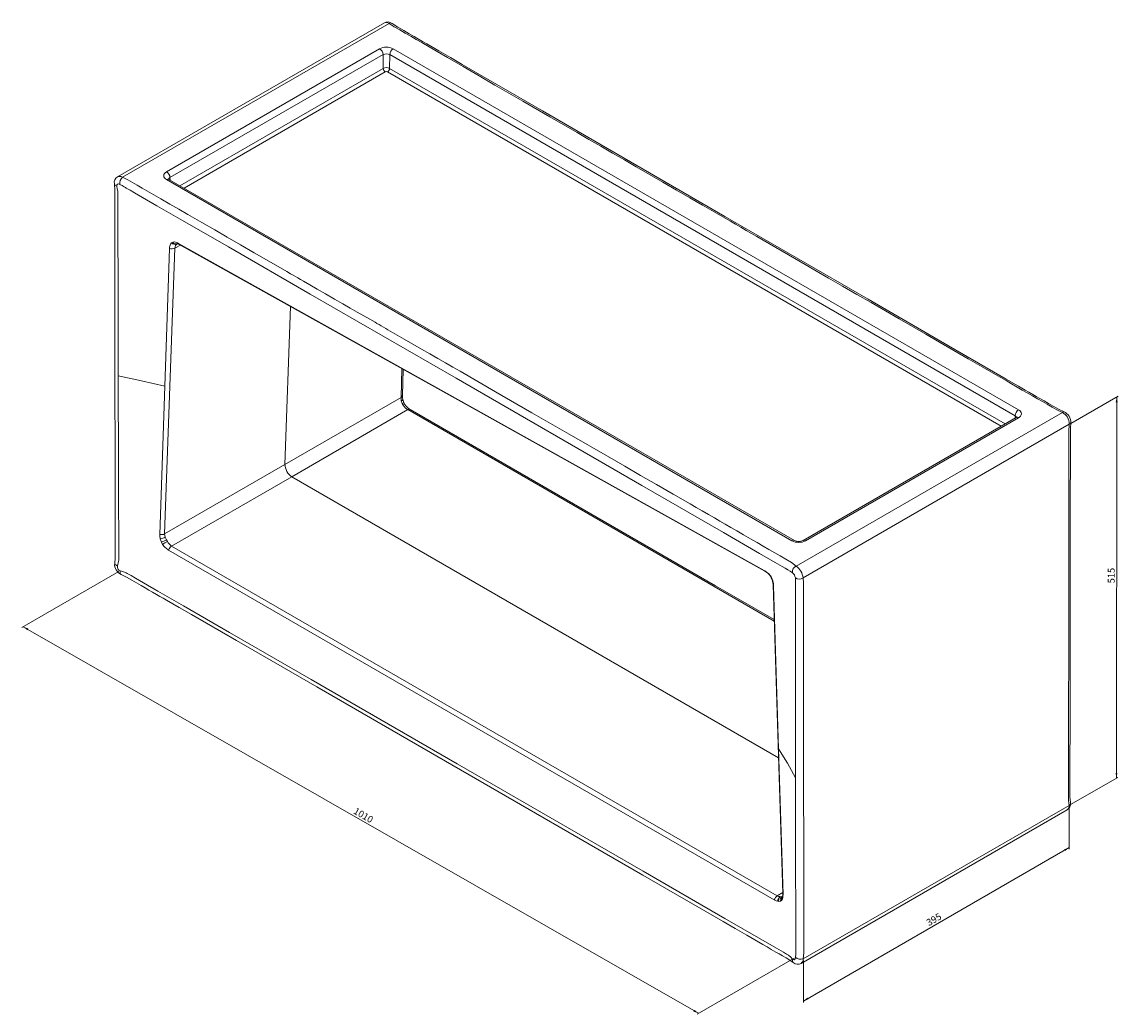
# Model space of a CAD drawing. Units: millimetres. Extents: x -139 to 425, y -166 to 344.
import ezdxf

# ---------------------------------------------------------------- set-up
doc = ezdxf.new("R2010")
doc.units = ezdxf.units.MM
doc.styles.add('SLDTEXTSTYLE0', font='TXT', dxfattribs={"width": 0.75})
doc.dimstyles.new('SLDDIMSTYLE0', dxfattribs={"dimtxt": 3.5, "dimasz": 3.302, "dimexe": 0, "dimexo": 0.0625, "dimgap": 0.875, "dimtad": 1, "dimlfac": 2, "dimrnd": 1e-09, "dimzin": 12, "dimdsep": 46, "dimtxsty": 'SLDTEXTSTYLE0', "dimsah": 1, "dimcen": 0.09, "dimadec": 0, "dimazin": 3, "dimtfac": 1, "dimtofl": 0, "dimtmove": 0, "dimatfit": 3, "dimfxl": 1, "dimfrac": 2, "dimtolj": 1, "dimtzin": 12, "dimarcsym": 0})

# ---------------------------------------------------------------- blocks, each defined once
blk = doc.blocks.new('_D')
at = {"color": 7, "linetype": 'Continuous', "lineweight": 0}
for p, q in [((400.23, 137.91), (424.57, 151.95)), ((423.75, -44.5), (423.87, 151.54)), ((400.11, -58.13), (424.45, -44.09))]:
    blk.add_line(p, q, dxfattribs=at)
for points in [[(423.87, 151.54), (423.36, 148.85), (424.37, 148.85)], [(423.75, -44.5), (424.26, -41.8), (423.24, -41.8)]]:
    blk.add_solid(points, dxfattribs=at)
at = {"color": 7, "linetype": 'Continuous', "lineweight": 0, "insert": (419.3, 55.71), "char_height": 3.5, "attachment_point": 1, "rotation": 89.9645, "style": 'SLDTEXTSTYLE0'}
blk.add_mtext('515', dxfattribs=at)
blk = doc.blocks.new('_D_1')
at = {"color": 7, "linetype": 'Continuous', "lineweight": 0}
for p, q in [((399.4, -59.35), (399.4, -81.01)), ((399.4, -80.2), (262.67, -159.13)), ((262.67, -138.28), (262.67, -159.95))]:
    blk.add_line(p, q, dxfattribs=at)
for points in [[(399.4, -80.2), (396.81, -81.11), (397.32, -81.99)], [(262.67, -159.13), (265.25, -158.22), (264.75, -157.34)]]:
    blk.add_solid(points, dxfattribs=at)
at = {"color": 7, "linetype": 'Continuous', "lineweight": 0, "insert": (325.51, -117.64), "char_height": 3.5, "attachment_point": 1, "rotation": 29.9973, "style": 'SLDTEXTSTYLE0'}
blk.add_mtext('395', dxfattribs=at)
blk = doc.blocks.new('_D_2')
at = {"color": 7, "linetype": 'Continuous', "lineweight": 0}
for p, q in [((-89.44, 61.77), (-139.36, 32.95)), ((-138.65, 33.36), (208.72, -165.43)), ((257.92, -137.02), (208.01, -165.83))]:
    blk.add_line(p, q, dxfattribs=at)
for points in [[(-138.65, 33.36), (-136.57, 31.58), (-136.06, 32.46)], [(208.72, -165.43), (206.64, -163.65), (206.13, -164.53)]]:
    blk.add_solid(points, dxfattribs=at)
at = {"color": 7, "linetype": 'Continuous', "lineweight": 0, "insert": (32.59, -59.44), "char_height": 3.5, "attachment_point": 1, "rotation": 330.2195, "style": 'SLDTEXTSTYLE0'}
blk.add_mtext('1010', dxfattribs=at)

msp = doc.modelspace()

# ---------------------------------------------------------------- linework, layer by layer
at = {"color": 7, "linetype": 'Continuous', "lineweight": 15}
for p, q in [((47.1185, 344.0063), (-90.1603, 264.7569)), ((49.5263, 343.7056), (-87.5685, 264.5625)), ((44.6491, 330.6497), (-64.9525, 267.378)), ((46.4166, 327.6236), (-63.185, 264.352)), ((46.4166, 327.6236), (46.5224, 320.5649)), ((49.7857, 320.5649), (49.8915, 327.6236)), ((371.6251, 141.8907), (49.8915, 327.6236)), ((373.3926, 144.9168), (51.659, 330.6497)), ((-64.9525, 263.3313), (256.7811, 77.5985)), ((258.031, 77.7222), (-63.7026, 263.4551)), ((-65.9346, 81.1264), (-60.658, 228.151)), ((-65.8786, 157.1702), (-63.4727, 227.942)), ((-62.3725, 230.8421), (-61.7893, 231.1688)), ((-58.8386, 230.5084), (242.5096, 62.2374)), ((-4.0272, 116.8158), (-1.2021, 198.0486)), ((56.3744, 152.3492), (56.8225, 165.6688)), ((-68.4531, 80.8397), (-65.8786, 157.1702)), ((55.6723, 151.3286), (-4.0272, 116.8158)), ((55.783, 149.521), (56.2536, 148.1317)), ((56.2536, 148.1317), (56.7302, 147.2679)), ((57.0775, 148.7207), (56.5254, 150.2905)), ((57.6362, 147.7127), (57.0775, 148.7207)), ((-0.495, 110.534), (59.1646, 145.0237)), ((395.9027, 143.6245), (259.0197, 64.6036)), ((372.1427, 140.9939), (262.5411, 77.7222)), ((262.5091, 58.4533), (399.4844, 137.5274)), ((263.791, 77.5985), (373.3926, 140.8701)), ((-4.0272, 116.8158), (-65.9346, 81.1264)), ((-62.3609, 74.8685), (-0.495, 110.534)), ((249.8979, -34.0147), (-0.495, 110.534)), ((-65.5865, 79.4559), (-65.0193, 78.1224)), ((-66.9552, 75.7334), (-67.5754, 76.8459)), ((-65.0193, 78.1224), (-64.533, 77.2641)), ((249.2672, -105.045), (-62.3609, 74.8685)), ((247.7045, -107.1058), (-63.9306, 72.7892)), ((245.6087, 59.484), (246.156, 58.5979)), ((245.6792, 59.6137), (246.2977, 58.6279)), ((247.3553, 54.483), (249.9191, -29.3564)), ((249.9191, -29.3564), (252.194, -104.2739)), ((261.4592, -139.8139), (398.4628, -60.7234)), ((399.3629, -58.5125), (262.6306, -137.4464)), ((248.6475, -107.5179), (247.7045, -107.1058)), ((250.9226, -105.4586), (250.6445, -105.4495)), ((250.9226, -105.4586), (251.7046, -105.3063)), ((252.0037, -106.5232), (251.4832, -107.3406)), ((251.9817, -105.1163), (251.8499, -105.2758)), ((252.0178, -105.0141), (251.9817, -105.1163)), ((252.0037, -106.5232), (252.1202, -106.1075)), ((252.1839, -105.3498), (252.1202, -106.1075)), ((252.194, -104.2739), (252.1839, -105.3498)), ((249.5191, -107.8305), (248.6475, -107.5179)), ((249.5191, -107.8305), (249.8644, -107.879)), ((250.8633, -107.7399), (249.8644, -107.879)), ((251.4832, -107.3406), (250.8633, -107.7399))]:
    msp.add_line(p, q, dxfattribs=at)
at = {"color": 8, "linetype": 'Continuous', "lineweight": 15}
for p, q in [((46.5224, 320.5649), (-58.054, 260.1943)), ((-55.9512, 258.9803), (47.5829, 318.7493)), ((48.7252, 318.7493), (364.3913, 136.5191)), ((366.4941, 137.733), (49.7857, 320.5649)), ((-63.1669, 263.1458), (-63.185, 264.352)), ((-60.658, 228.151), (-57.8532, 229.662)), ((56.1679, 166.0341), (55.6723, 151.3286)), ((59.1646, 145.0237), (247.7039, 36.1907)), ((371.6251, 141.8907), (371.607, 140.6846)), ((252.0526, -103.3205), (249.2672, -105.045)), ((251.7046, -105.3063), (251.931, -105.163))]:
    msp.add_line(p, q, dxfattribs=at)
at = {"color": 8, "linetype": 'Continuous', "lineweight": 15, "flags": 128}
for points in [[(47.1174, 344.0056), (47.1176, 344.0058), (47.6529, 344.2021), (48.2457, 344.2159), (48.8863, 344.0459), (49.5263, 343.7056)], [(-87.5685, 264.5625), (-88.2915, 264.8558), (-88.9908, 264.9924), (-89.6148, 264.9594), (-90.1586, 264.7579), (-90.1591, 264.7575)], [(56.7302, 147.2679), (57.1855, 147.5242), (57.5062, 147.6827), (57.6358, 147.7131), (57.6354, 147.7125)], [(395.9027, 143.6245), (396.1987, 143.829), (396.5049, 143.9378), (396.7951, 143.9179), (396.8137, 143.9053)], [(-91.6312, 66.0148), (-91.6327, 66.0042), (-91.5964, 65.7269), (-91.4214, 65.4443), (-91.1177, 65.1723), (-90.7026, 64.9265), (-90.1997, 64.7209)], [(-88.7377, 62.1349), (-88.8096, 61.6484), (-88.8141, 61.1663), (-88.7341, 60.7377), (-88.5649, 60.4143), (-88.3254, 60.2383)], [(246.1557, 58.5983), (246.157, 58.5968), (246.2004, 58.5976), (246.2977, 58.6279)]]:
    msp.add_lwpolyline(points, dxfattribs=at)
at = {"color": 7, "linetype": 'Continuous', "lineweight": 15, "flags": 128}
for points in [[(49.5263, 343.7056), (52.1813, 341.9619), (55.0173, 340.3219), (57.8477, 338.6853), (60.6862, 337.0439), (63.4973, 335.4183), (66.3298, 333.7803), (72.9858, 329.9312), (79.5495, 326.1353), (87.563, 321.5007), (95.7936, 316.7405), (103.9991, 311.9947), (118.3198, 303.7117), (132.2151, 295.6743), (146.271, 287.5438), (152.3631, 284.0199), (158.4553, 280.4959), (164.5474, 276.972), (170.6396, 273.4482), (176.7317, 269.9243), (183.4338, 266.0476), (190.2891, 262.0825), (197.47, 257.929), (204.2741, 253.9936), (210.7012, 250.2763), (216.7515, 246.7772), (222.4247, 243.4961), (225.1158, 241.9399), (227.8168, 240.3779), (230.5277, 238.8102), (233.2485, 237.2368), (235.9792, 235.6577), (238.7199, 234.0729), (251.7739, 226.5246), (263.6156, 219.6779), (275.6332, 212.73), (282.87, 208.5463), (290.1691, 204.3268), (297.5305, 200.0714), (304.9543, 195.7801), (312.0141, 191.6994), (318.7307, 187.8171), (325.6364, 183.8258), (332.7311, 179.7252), (340.0149, 175.5156), (347.4877, 171.1967), (354.6868, 167.0362), (361.492, 163.1034), (364.1809, 161.5494), (366.9367, 159.9568), (369.7596, 158.3254), (372.6496, 156.6554), (375.2908, 155.129), (377.8285, 153.6625), (380.5184, 152.108), (383.1178, 150.6059), (385.6145, 149.163), (388.0142, 147.7763), (390.6168, 146.2722), (393.1048, 144.8627), (395.9027, 143.6245)], [(396.8205, 143.9086), (393.8909, 145.2319), (391.2647, 146.7439), (388.7757, 148.1823), (386.4735, 149.5127), (384.358, 150.7352), (382.4292, 151.8499), (380.6871, 152.8566), (378.5966, 154.0647), (376.824, 155.089), (375.0939, 156.0889), (373.3471, 157.0983), (366.9734, 160.7817), (360.4965, 164.5248), (337.365, 177.8932), (296.0612, 201.767), (222.3164, 244.4054), (128.4773, 298.683), (87.1871, 322.5648), (81.131, 326.0673), (75.0747, 329.5697), (68.9028, 333.1389), (66.77, 334.3723), (64.6098, 335.6215), (62.3775, 336.9123), (59.8888, 338.3512), (57.1226, 339.9484), (54.0778, 341.702), (51.0427, 343.6518)], [(-64.9525, 267.378), (-65.5317, 266.9761), (-65.9965, 266.4912), (-66.2991, 265.941), (-66.4043, 265.3547), (-66.2991, 264.7683), (-65.9965, 264.2182), (-65.5317, 263.7333), (-64.9525, 263.3313)], [(-91.8038, 261.1657), (-91.6013, 257.678), (-91.604, 254.251), (-91.6022, 251.1335), (-91.5989, 248.3254), (-91.5956, 245.8054), (-91.5925, 243.3681), (-91.5894, 240.9617), (-91.5812, 234.504), (-91.5733, 228.1784), (-91.546, 205.5884), (-91.4976, 165.2486), (-91.4287, 113.9109), (-91.4172, 106.3822), (-91.4052, 98.8545), (-91.3928, 91.4717), (-91.3895, 89.5644), (-91.3862, 87.6747), (-91.3825, 85.6319), (-91.3781, 83.2154), (-91.3729, 80.4245), (-91.3691, 78.3942), (-91.3648, 76.2033), (-91.3601, 73.852), (-91.3549, 71.3401), (-91.354, 68.727), (-91.6306, 66.0184)], [(-90.544, 259.975), (-90.583, 260.3114), (-90.5442, 260.6015), (-90.4311, 260.8327), (-90.25, 260.9943), (-90.0072, 261.0804), (-89.7151, 261.0869), (-89.3818, 261.0142), (-89.0218, 260.8671)], [(-90.0367, 257.3337), (-90.275, 258.658), (-90.544, 259.975)], [(-89.0218, 260.8671), (-87.8008, 260.2297), (-86.6738, 259.5492)], [(259.0197, 64.6036), (256.5264, 66.4405), (253.6607, 68.1006), (250.6775, 69.821), (247.9541, 71.3915), (244.9048, 73.15), (242.0262, 74.8101), (238.8527, 76.6402), (235.4435, 78.6062), (231.8742, 80.6645), (228.4094, 82.6626), (225.4039, 84.3957), (222.4817, 86.0809), (219.6427, 87.7181), (216.8868, 89.3072), (213.8289, 91.0706), (210.6368, 92.9113), (207.4782, 94.7327), (204.3529, 96.5348), (195.6072, 101.5778), (187.1339, 106.4635), (178.9329, 111.1921), (170.7507, 115.9096), (161.8172, 121.0601), (142.1991, 132.3698), (123.0265, 143.4214), (104.2996, 154.2149), (86.0182, 164.7503), (82.3787, 166.8476), (78.5806, 169.0362), (74.6239, 171.3162), (70.5085, 173.6875), (66.2346, 176.1501), (61.802, 178.7041), (57.2109, 181.3495), (48.9194, 186.1268), (47.7986, 186.7725), (46.6698, 187.4229), (45.5329, 188.0779), (44.3879, 188.7376), (43.2348, 189.402), (42.2996, 189.9408), (39.5516, 191.5241), (36.4922, 193.2867), (33.1214, 195.2288), (29.5388, 197.2929), (25.6609, 199.5271), (21.4875, 201.9316), (16.8558, 204.6), (12.6184, 207.0414), (8.8397, 209.2184), (5.5197, 211.1312), (3.9936, 212.0105), (2.5884, 212.8201), (1.304, 213.56), (0.1406, 214.2304), (-1.1222, 214.9579), (-3.1271, 216.113), (-12.2892, 221.3918), (-19.794, 225.7158), (-26.9447, 229.8359), (-33.7414, 233.752), (-40.1839, 237.4642), (-46.7859, 241.2684), (-54.0195, 245.4367), (-58.6986, 248.133), (-63.302, 250.7857), (-67.9451, 253.4615), (-72.6556, 256.1761), (-75.0995, 257.5845), (-77.5481, 258.9957), (-80.0127, 260.416), (-82.4675, 261.8308), (-84.928, 263.2489), (-87.5685, 264.5625)], [(-86.6738, 259.5492), (-86.1562, 259.2507), (-85.7495, 259.0161), (-85.0233, 258.5973), (-83.7264, 257.8493), (-81.4107, 256.5137), (-77.2753, 254.1287), (-69.8905, 249.8697), (-56.703, 242.2645), (-33.1527, 228.6842), (8.904, 204.4349), (84.0041, 161.1361), (179.5605, 106.0281), (221.5974, 81.7789), (240.0929, 71.1089), (248.2309, 66.414), (251.8116, 64.3483), (253.3871, 63.4393), (254.0803, 63.0394), (254.3853, 62.8634), (254.5196, 62.786), (254.5786, 62.7519), (254.625, 62.7252)], [(-89.7978, 162.3451), (-89.9133, 209.8395), (-89.98, 236.4365), (-90.0111, 248.1391), (-90.0253, 253.2881), (-90.0316, 255.5537), (-90.0344, 256.5505), (-90.0357, 256.9891), (-90.0362, 257.1821), (-90.0365, 257.267), (-90.0366, 257.3044), (-90.0366, 257.3208), (-90.0367, 257.3337)], [(-61.7893, 231.1688), (-60.8417, 231.2807), (-59.812, 230.9787)], [(-63.4727, 227.942), (-63.418, 228.5212), (-63.2958, 229.0688)], [(-63.2958, 229.0688), (-62.9735, 230.0992), (-62.3725, 230.8421)], [(-59.6993, 230.2162), (-60.3457, 229.379), (-60.658, 228.151)], [(-59.812, 230.9787), (-59.3384, 230.769), (-58.8386, 230.5084)], [(-58.3975, 229.9657), (92.201, 145.9264), (242.8507, 61.8801)], [(-89.7978, 162.3451), (-77.7666, 159.8679), (-65.8786, 157.1702)], [(-89.5085, 67.6319), (-89.5091, 67.7755), (-89.5095, 67.8883), (-89.5104, 68.0898), (-89.5118, 68.4496), (-89.5144, 69.0921), (-89.519, 70.2394), (-89.5272, 72.2881), (-89.5413, 75.9467), (-89.5655, 82.4802), (-89.6058, 94.1477), (-89.6708, 114.9843), (-89.7978, 162.3451)], [(56.5254, 150.2905), (56.3847, 151.2509), (56.3744, 152.3492)], [(55.6723, 151.3286), (55.6693, 150.4608), (55.783, 149.521)], [(247.6774, 37.0385), (217.4695, 54.4813), (60.4027, 145.1186)], [(373.3926, 140.8701), (373.9718, 141.2721), (374.4366, 141.7569), (374.7392, 142.3071), (374.8444, 142.8935), (374.7392, 143.4798), (374.4366, 144.03), (373.9718, 144.5149), (373.3926, 144.9168)], [(399.4844, 137.5274), (399.3179, 133.596), (399.3128, 129.7663), (399.3077, 125.9139), (399.3028, 122.1475), (399.2978, 118.3293), (399.2927, 114.4201), (399.2879, 110.7114), (399.2833, 107.0793), (399.2732, 99.1368), (399.2626, 90.7444), (399.2523, 82.5224), (399.1993, 39.3776), (399.1956, 36.3963), (399.192, 33.5312), (399.1886, 30.7825), (399.1854, 28.15), (399.1822, 25.6338), (399.1792, 23.234), (399.1764, 20.9504), (399.1745, 19.4479), (399.1727, 18.0003), (399.1709, 16.6078), (399.1692, 15.2702), (399.167, 13.5629), (399.1646, 11.6957), (399.1623, 9.8574), (399.1599, 8.0482), (399.1534, 3.039), (399.147, -1.7333), (399.1409, -6.2686), (399.1346, -10.8049), (399.1272, -15.9871), (399.1152, -24.1975), (399.1033, -31.8744), (399.0902, -39.8663), (399.0856, -42.5609), (399.081, -45.1904), (399.0761, -47.8689), (399.0711, -50.5888), (399.066, -53.268), (399.0679, -55.9537), (399.3629, -58.5125)], [(400.0512, -57.0258), (399.7733, -54.1104), (399.7933, -51.0658), (399.8041, -48.256), (399.8103, -45.6809), (399.8147, -43.3408), (399.8184, -41.1759), (399.8221, -39.0419), (399.8256, -36.9323), (399.8361, -30.4619), (399.846, -24.1264), (399.8782, -1.5028), (399.9296, 38.8928), (399.993, 90.304), (400.0025, 97.8444), (400.012, 105.3839), (400.0215, 112.7739), (400.024, 114.682), (400.0264, 116.5721), (400.0291, 118.6211), (400.0322, 121.0422), (400.0358, 123.8357), (400.0385, 125.8666), (400.0413, 128.0572), (400.0444, 130.4075), (400.0476, 132.9174), (400.0509, 135.5871), (400.1996, 138.2565)], [(-68.347, 79.6747), (-68.4359, 80.2597), (-68.4531, 80.8397)], [(-68.1994, 78.5665), (-68.3084, 79.1434), (-68.347, 79.6747)], [(-65.9346, 81.1264), (-65.8434, 80.3121), (-65.5865, 79.4559)], [(-67.5754, 76.8459), (-67.9419, 77.715), (-68.1994, 78.5665)], [(-64.7949, 73.4172), (-65.9254, 74.3922), (-66.9552, 75.7334)], [(-63.9306, 72.7892), (-64.3757, 73.0788), (-64.7949, 73.4172)], [(-90.1997, 64.7209), (-89.8236, 66.2455), (-89.5085, 67.6319)], [(-88.7377, 62.1349), (-87.3996, 61.7374), (-86.1872, 61.3502)], [(242.5096, 62.2374), (243.1141, 61.8803), (243.7369, 61.4745)], [(254.625, 62.7252), (255.8492, 62.0316), (257.0491, 61.1779)], [(-88.3281, 60.2371), (-85.5111, 58.8819), (-82.8381, 57.3397), (-80.3514, 55.9049), (-78.0508, 54.5777), (-75.9365, 53.3579), (-74.0083, 52.2455), (-72.2664, 51.2406), (-70.1753, 50.0343), (-68.4014, 49.011), (-66.6699, 48.0122), (-64.9218, 47.0037), (-58.5433, 43.3242), (-52.0611, 39.5849), (-28.9104, 26.2305), (12.4298, 2.3832), (86.2433, -40.2059), (180.1589, -94.4267), (221.4718, -118.2896), (227.5306, -121.7898), (233.5893, -125.29), (239.7653, -128.8581), (241.858, -130.0672), (243.9778, -131.292), (246.1579, -132.5515), (248.5751, -133.9475), (250.2296, -134.9018), (251.989, -135.9143), (253.8539, -136.9838), (255.7695, -138.0929), (257.4683, -139.3563)], [(-86.1872, 61.3502), (-85.6692, 61.0515), (-85.2623, 60.8169), (-84.5355, 60.3978), (-83.2378, 59.6494), (-80.9205, 58.313), (-76.7823, 55.9267), (-69.3926, 51.6655), (-56.1965, 44.0564), (-32.6317, 30.4691), (9.448, 6.2057), (84.5803, -37.131), (180.1678, -92.3187), (222.2141, -116.6126), (240.7123, -127.304), (248.8511, -132.0086), (252.4321, -134.0786), (254.0077, -134.9895), (254.701, -135.3903), (255.006, -135.5666), (255.1402, -135.6442), (255.1993, -135.6784), (255.2457, -135.7052)], [(243.7369, 61.4745), (244.7398, 60.7045), (245.6792, 59.6137)], [(245.6092, 59.4833), (245.608, 59.4854), (245.6187, 59.5326), (245.6792, 59.6137)], [(246.2977, 58.6279), (246.9798, 57.0292), (247.2876, 55.464)], [(258.5393, 58.5396), (258.5962, 57.5909), (258.5821, 56.65)], [(258.5821, 56.65), (258.5822, 56.4968), (258.5823, 56.3765), (258.5824, 56.1617), (258.5827, 55.778), (258.5833, 55.0929), (258.5842, 53.8695), (258.586, 51.6847), (258.589, 47.7834), (258.5944, 40.8166), (258.6041, 28.3755), (258.6214, 6.1583), (258.6617, -44.3379)], [(262.6306, -137.4464), (262.9294, -134.3947), (262.9268, -131.5429), (262.9215, -128.7156), (262.9162, -125.8296), (262.9112, -123.0405), (262.9063, -120.2412), (262.9017, -117.5352), (262.8971, -114.7646), (262.8927, -112.0571), (262.8887, -109.5794), (262.8848, -107.0416), (262.8797, -103.7172), (262.8745, -100.295), (262.8693, -96.7748), (262.8641, -93.1568), (262.8589, -89.4409), (262.8548, -86.5315), (262.8512, -83.873), (262.8443, -78.7934), (262.8371, -73.2876), (262.8294, -67.3558), (262.8212, -60.9978), (262.8127, -54.2137), (262.8037, -47.0036), (262.7942, -39.3673), (262.7923, -37.7624), (262.7903, -36.1574), (262.7883, -34.5525), (262.7863, -32.9475), (262.7844, -31.3426), (262.7824, -29.7377), (262.7731, -22.1715), (262.7703, -19.9197), (262.7676, -17.6678), (262.7648, -15.416), (262.7617, -12.8763), (262.7585, -10.3142), (262.7554, -7.8266), (262.7492, -2.7464), (262.7433, 1.9922), (262.7378, 6.389), (262.7324, 10.7263), (262.726, 15.8459), (262.7156, 24.0189), (262.7057, 31.7425), (262.6954, 39.7068), (262.6919, 42.4022), (262.6884, 45.0522), (262.6849, 47.7336), (262.6813, 50.4458), (262.6777, 53.1362), (262.6737, 56.0078), (262.5091, 58.4533)], [(247.1145, 55.0314), (249.5227, -21.9448), (252.07, -103.8808)], [(247.2876, 55.464), (247.331, 54.9658), (247.3553, 54.483)], [(249.9191, -29.3564), (254.4781, -36.8108), (258.6617, -44.3379)], [(258.6617, -44.3379), (258.701, -88.9202), (258.7276, -113.8807), (258.7412, -124.8609), (258.7477, -129.6915), (258.7507, -131.8169), (258.752, -132.752), (258.7526, -133.1634), (258.7529, -133.3445), (258.753, -133.4241), (258.753, -133.4592), (258.7531, -133.4746), (258.7531, -133.4867)], [(249.2672, -105.045), (249.9587, -105.3285), (250.6445, -105.4495)], [(252.07, -103.8808), (252.0655, -104.702), (252.0178, -105.0141)], [(258.7531, -133.4867), (258.7552, -135.0195), (258.6315, -136.6484)], [(255.2457, -135.7052), (256.2136, -136.5897), (257.1431, -137.5161)], [(258.6315, -136.6484), (258.565, -137.0416), (258.4538, -137.3719), (258.2999, -137.6255), (258.1084, -137.7926), (257.8853, -137.8668), (257.6429, -137.8443), (257.3906, -137.7256), (257.1431, -137.5161)]]:
    msp.add_lwpolyline(points, dxfattribs=at)
at = {"color": 7, "linetype": 'Continuous', "lineweight": 15}
for centre, radius, start, end in [((48.8142, 340.8796), 3.5569, 51.237845, 118.493796), ((48.154, 323.8969), 7.6082, 62.569111, 117.430938), ((42.5709, 327.4066), 3.8518, 3.229659, 57.347837), ((48.154, 324.2703), 3.7767, 62.609878, 117.390322), ((53.7372, 327.4066), 3.8518, 122.652159, 176.770444), ((48.154, 317.4158), 3.5467, 62.609819, 117.390181), ((48.8298, 320.6951), 2.3111, 183.230066, 237.347331), ((48.154, 317.6488), 1.2399, 62.569153, 117.430847), ((47.4783, 320.6951), 2.3111, 302.652272, 356.770331), ((-67.0307, 264.135), 3.8518, 3.229659, 57.347837), ((-88.3082, 261.7377), 3.542, 121.50519, 189.262317), ((-84.8792, 261.3714), 4.1732, 130.122601, 186.941101), ((-63.2328, 264.3878), 1.0438, 223.427702, 243.291993), ((-62.3248, 231.5407), 3.7773, 252.308476, 296.184664), ((-60.6148, 232.3275), 2.3013, 220.200697, 293.442086), ((-59.3725, 228.8708), 1.466, 48.316168, 100.763973), ((55.8553, 149.5621), 1.4848, 285.55947, 325.433552), ((62.3476, 150.9191), 6.6998, 213.023204, 241.634903), ((63.9116, 151.6331), 7.3993, 211.994081, 241.691793), ((375.4708, 141.6737), 3.8518, 122.652159, 176.770444), ((371.4762, 142.2001), 1.3773, 298.787075, 313.681681), ((392.6902, 137.6368), 6.795, 359.077349, 61.785774), ((394.3951, 138.6225), 5.8157, 356.339041, 65.400737), ((-67.5909, 84.4707), 3.732, 256.642325, 296.346718), ((-68.8654, 84.806), 6.2749, 276.092154, 301.502247), ((-75.5216, 95.9545), 20.695, 292.579702, 300.495925), ((-47.1753, 47.1163), 34.7876, 119.931256, 124.65196), ((-57.7157, 81.2626), 7.9033, 210.39258, 234.00233), ((-60.2107, 71.6132), 3.9014, 123.446386, 162.455329), ((260.2861, 84.3513), 7.6082, 242.569111, 297.430938), ((260.1355, 81.8441), 4.6275, 242.965551, 271.864387), ((260.4173, 81.9274), 4.7102, 268.402996, 296.771647), ((-85.9319, 65.4399), 5.7278, 174.155163, 245.320792), ((-88.0847, 64.2104), 2.1758, 166.430042, 252.53319), ((260.0794, 61.7144), 3.0774, 110.141671, 190.039104), ((253.6406, 57.4868), 8.921, 6.219582, 52.917196), ((239.3223, 55.0333), 7.7025, 35.297813, 62.735765), ((239.4855, 54.8932), 7.6303, 1.037799, 29.047244), ((254.4271, 57.9569), 4.1533, 8.065471, 50.854058), ((260.578, 60.9686), 3.1711, 229.993106, 307.515062), ((396.7468, -57.8291), 3.3648, 300.642335, 10.055478), ((251.4171, -108.2982), 3.8993, 123.459243, 162.194037), ((252.3779, -107.7251), 2.8607, 127.296142, 182.110885), ((252.542, -107.6082), 2.6913, 126.99344, 185.776674), ((253.0297, -107.1266), 2.2515, 126.053848, 195.808036), ((253.3543, -106.6117), 2.0081, 135.342005, 201.283263), ((253.5569, -105.4211), 1.5923, 165.779155, 205.53634), ((259.788, -136.7572), 3.4837, 228.291728, 298.687107), ((261.3902, -133.243), 4.3826, 230.989312, 286.441914)]:
    msp.add_arc(centre, radius, start, end, dxfattribs=at)
at = {"color": 8, "linetype": 'Continuous', "lineweight": 15}
for centre, radius, start, end in [((50.2393, 342.4081), 1.4806, 57.090855, 118.790353), ((-90.3707, 261.4049), 1.4404, 189.413924, 263.088412), ((-64.2266, 262.3742), 1.2012, 64.134438, 127.17637), ((-62.6167, 263.1577), 1.3226, 115.445597, 162.787251), ((-60.0348, 232.4428), 2.1682, 215.98484, 279.760271), ((-57.8996, 230.8209), 0.9896, 198.411533, 239.75313), ((55.1242, 152.4573), 1.2548, 295.899425, 355.083329), ((55.5447, 150.4909), 0.9987, 283.805597, 348.209642), ((59.864, 144.0229), 1.2209, 63.805522, 124.948105), ((371.0574, 140.6972), 1.3217, 17.100487, 64.563761), ((372.6629, 139.8744), 1.2345, 53.765744, 114.923678), ((399.2627, 138.461), 0.9595, 283.360273, 347.339884), ((257.5108, 76.6028), 1.2344, 65.058197, 126.235882), ((263.0655, 76.6426), 1.2, 52.799944, 116.034093), ((243.3372, 62.6861), 0.9415, 208.467636, 239.02614), ((248.0159, 55.1002), 0.9041, 184.381146, 223.053941), ((397.2049, -58.9225), 2.1966, 304.90213, 10.757467), ((398.4838, -57.2029), 1.5772, 303.870033, 6.508665), ((253.3061, -105.8276), 1.4765, 151.716255, 208.103739), ((252.8955, -103.8365), 0.8267, 183.076329, 211.941301), ((258.6189, -138.2037), 1.6281, 155.018405, 225.28164), ((259.7392, -137.4893), 2.8918, 306.523341, 0.851578)]:
    msp.add_arc(centre, radius, start, end, dxfattribs=at)
at = {"color": 7, "linetype": 'Continuous', "lineweight": 15}
msp.add_ellipse((-0.4938, 114.6167), major_axis=(-2.4998, 4.3302), ratio=0.5775645, start_param=0.74627565, end_param=2.35610492, dxfattribs=at)

# ---------------------------------------------------------------- dimensions: what is measured, and where the dimension line sits
at = {"color": 7, "linetype": 'Continuous', "lineweight": 0}
for base, p1, p2, angle, text, picture, middle in [((423.8676, 151.5426), (399.3982, -58.5329), (399.5197, 137.507), 89.964487, '515', '_D', (423.8106, 59.5906)), ((208.7179, -165.4259), (-88.7379, 62.1759), (258.6314, -136.6075), 330.219492, '1010', '_D_2', (34.8419, -65.9247)), ((262.666, -159.1316), (399.3982, -58.5329), (262.666, -137.4668), 29.997312, '395', '_D_1', (331.1254, -119.6109))]:
    dim = msp.add_linear_dim(base=base, p1=p1, p2=p2, angle=angle, text=text, dimstyle='SLDDIMSTYLE0', dxfattribs=at)
    dim.commit()
    dim.dimension.update_dxf_attribs({"geometry": picture, "text_midpoint": middle, "dimtype": 160})

doc.saveas('drawing.dxf')
